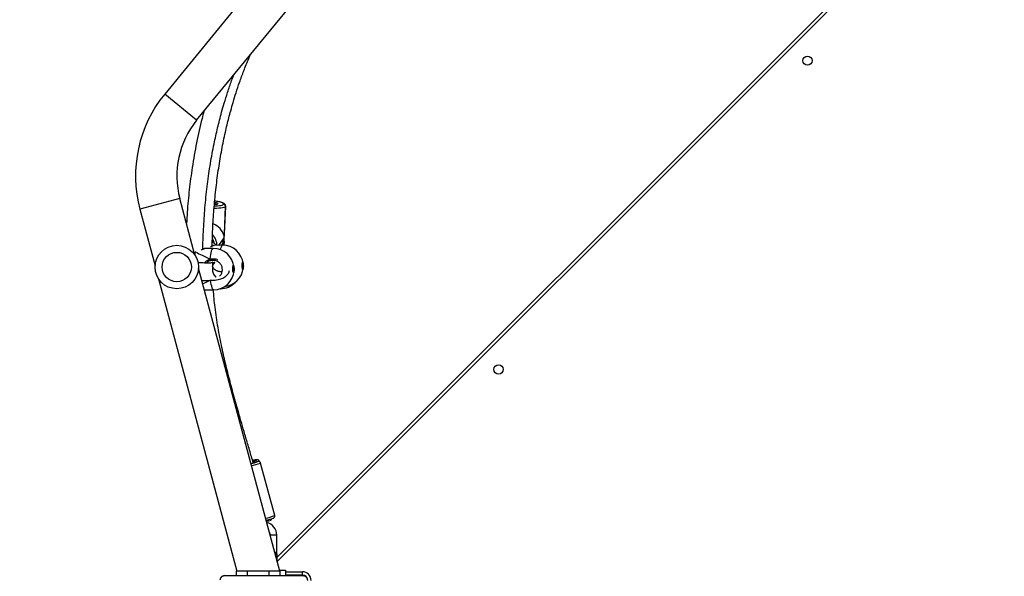
# Model space of a CAD drawing. Units: centimetres. Extents: x 4044 to 6716, y -1889 to -480.
# Drawn here: x 5489 to 5579, y -1060 to -1009 of the extents above; entities that cross this region are included whole.
import ezdxf

# ---------------------------------------------------------------- set-up
doc = ezdxf.new("R2010")
doc.units = ezdxf.units.CM
doc.layers.add('VP-DIM', color=7, linetype='Continuous')
doc.layers.add('VP-EQ', color=7, linetype='Continuous', true_color=0x8a3492)
doc.dimstyles.new('Strefa', dxfattribs={"dimtxt": 14, "dimasz": 20, "dimexe": 20, "dimexo": 50, "dimgap": 20, "dimtad": 0, "dimdec": 0, "dimzin": 0, "dimdsep": 46, "dimtxsty": 'Standard', "dimcen": 0.09, "dimadec": 0, "dimazin": 0, "dimtfac": 1, "dimtdec": 4, "dimtofl": 0, "dimtmove": 0, "dimatfit": 3, "dimfxl": 70, "dimfxlon": 1, "dimtolj": 1, "dimtzin": 0, "dimarcsym": 0})

# ---------------------------------------------------------------- blocks, each defined once
blk = doc.blocks.new('*D30')
at = {"layer": 'Defpoints', "color": 0}
for p in [(6153.35, -632.599), (6153.35, -1150.817), (5191.477, -1643.792)]:
    blk.add_point(p, dxfattribs=at)
at = {"layer": 'VP-DIM', "color": 0, "lineweight": -2}
for p, q in [((5191.477, -732.599), (5191.477, -582.599)), ((6153.35, -732.599), (6153.35, -582.599)), ((5241.477, -632.599), (5660.432, -632.599)), ((6103.35, -632.599), (5807.099, -632.599))]:
    blk.add_line(p, q, dxfattribs=at)
at = {"layer": 'VP-DIM', "color": 0}
for points in [[(5241.477, -624.266), (5241.477, -640.932), (5191.477, -632.599)], [(6103.35, -640.932), (6103.35, -624.266), (6153.35, -632.599)]]:
    blk.add_solid(points, dxfattribs=at)
at = {"layer": 'VP-DIM', "color": 0, "insert": (5733.766, -632.599), "char_height": 40, "attachment_point": 5}
blk.add_mtext('\\A1;965', dxfattribs=at)
blk = doc.blocks.new('*D32')
at = {"layer": 'Defpoints', "color": 0}
for p in [(5722.301, -970.628), (5246.202, -1713.355), (6529.188, -1713.355)]:
    blk.add_point(p, dxfattribs=at)
at = {"layer": 'VP-DIM', "color": 0, "lineweight": -2}
for p, q in [((6429.188, -970.628), (6579.188, -970.628)), ((6529.188, -1020.628), (6529.188, -1253.669)), ((6529.188, -1663.355), (6529.188, -1400.335)), ((6429.188, -1713.355), (6579.188, -1713.355))]:
    blk.add_line(p, q, dxfattribs=at)
at = {"layer": 'VP-DIM', "color": 0}
for points in [[(6537.521, -1020.628), (6520.854, -1020.628), (6529.188, -970.628)], [(6520.854, -1663.355), (6537.521, -1663.355), (6529.188, -1713.355)]]:
    blk.add_solid(points, dxfattribs=at)
at = {"layer": 'VP-DIM', "color": 0, "insert": (6529.188, -1327.002), "char_height": 40, "attachment_point": 5, "rotation": 90}
blk.add_mtext('\\A1;745', dxfattribs=at)
blk = doc.blocks.new('*D36')
at = {"layer": 'Defpoints', "color": 0}
for p in [(6355.35, -530.217), (6355.35, -1173.567), (5011.498, -1704.711)]:
    blk.add_point(p, dxfattribs=at)
at = {"layer": 'VP-DIM', "color": 0, "lineweight": -2}
for p, q in [((5011.498, -630.217), (5011.498, -480.217)), ((6355.35, -630.217), (6355.35, -480.217)), ((5061.498, -530.217), (5634.624, -530.217)), ((6305.35, -530.217), (5807.957, -530.217))]:
    blk.add_line(p, q, dxfattribs=at)
at = {"layer": 'VP-DIM', "color": 0}
for points in [[(5061.498, -521.883), (5061.498, -538.55), (5011.498, -530.217)], [(6305.35, -538.55), (6305.35, -521.883), (6355.35, -530.217)]]:
    blk.add_solid(points, dxfattribs=at)
at = {"layer": 'VP-DIM', "color": 0, "insert": (5721.29, -530.217), "char_height": 40, "attachment_point": 5}
blk.add_mtext('\\A1;1344', dxfattribs=at)
blk = doc.blocks.new('*D37')
at = {"layer": 'Defpoints', "color": 0}
for p in [(5534.28, -745.411), (5167.153, -1875.964), (6665.548, -1875.964)]:
    blk.add_point(p, dxfattribs=at)
at = {"layer": 'VP-DIM', "color": 0, "lineweight": -2}
for p, q in [((6565.548, -745.411), (6715.548, -745.411)), ((6665.548, -795.411), (6665.548, -1250.903)), ((6665.548, -1825.964), (6665.548, -1397.57)), ((6565.548, -1875.964), (6715.548, -1875.964))]:
    blk.add_line(p, q, dxfattribs=at)
at = {"layer": 'VP-DIM', "color": 0}
for points in [[(6673.881, -795.411), (6657.215, -795.411), (6665.548, -745.411)], [(6657.215, -1825.964), (6673.881, -1825.964), (6665.548, -1875.964)]]:
    blk.add_solid(points, dxfattribs=at)
at = {"layer": 'VP-DIM', "color": 0, "insert": (6665.548, -1324.236), "char_height": 40, "attachment_point": 5, "rotation": 90}
blk.add_mtext('\\A1;1131', dxfattribs=at)
blk = doc.blocks.new('1740S2')
at = {"layer": 'VP-EQ', "color": 8, "linetype": 'Continuous', "lineweight": 25}
for p, q in [((8243.281, 33.815), (8243.281, 33.788)), ((8244.981, 33.465), (8243.432, 33.465)), ((8179.316, -33.909), (8245.752, 32.528)), ((8251.766, 6.64), (8251.872, 6.629)), ((8253.262, 4.02), (8253.28, 4.024)), ((8250.65, 3.419), (8250.634, 3.041)), ((8250.639, 3.047), (8250.655, 3.419)), ((8250.663, 2.738), (8251.156, 3.419)), ((8251.129, 3.419), (8250.665, 2.777)), ((8254.705, -0.884), (8258.375, 0.1)), ((8250.487, -0.189), (8250.499, -0.158)), ((8253.155, -8.104), (8256.098, -10.507))]:
    blk.add_line(p, q, dxfattribs=at)
at = {"layer": 'VP-EQ', "color": 7, "linetype": 'Continuous', "lineweight": 25}
for p, q in [((8250.581, 33.815), (8243.381, 33.815)), ((8243.432, 33.765), (8243.432, 33.465)), ((8243.432, 33.765), (8244.981, 33.765)), ((8244.981, 33.315), (8244.981, 33.815)), ((8245.481, 33.815), (8245.481, 33.415)), ((8246.481, 33.815), (8246.481, 33.415)), ((8248.481, 33.815), (8248.481, 33.415)), ((8249.481, 33.815), (8249.481, 33.415)), ((8245.541, 33.315), (8244.981, 33.315)), ((8245.481, 33.415), (8246.481, 33.415)), ((8245.514, 33.415), (8252.987, 5.527)), ((8246.481, 33.415), (8248.481, 33.415)), ((8248.481, 33.415), (8249.481, 33.415)), ((8256.658, 6.51), (8249.448, 33.415)), ((8245.757, 32.109), (8179.74, -33.909)), ((8245.772, 32.453), (8245.757, 32.453)), ((8245.757, 32.453), (8245.757, 32.258)), ((8245.757, 32.258), (8245.757, 31.953)), ((8245.757, 31.953), (8245.781, 31.953)), ((8245.781, 31.903), (8245.781, 32.415)), ((8245.781, 31.903), (8245.781, 30.103)), ((8246.381, 30.103), (8246.381, 30.18)), ((8245.977, 28.293), (8247.271, 23.464)), ((8247.372, 23.339), (8247.382, 23.302)), ((8251.001, 7.41), (8250.968, 7.41)), ((8252.357, 7.52), (8251.59, 7.511)), ((8252.382, 7.511), (8252.357, 7.515)), ((8252.458, 7.501), (8252.384, 7.517)), ((8251.762, 5.034), (8251.672, 4.944)), ((8258.375, 0.1), (8256.981, 5.304)), ((8251.633, 3.711), (8252.401, 3.72)), ((8252.401, 3.724), (8252.401, 3.723)), ((8253.271, 4.007), (8253.285, 4.008)), ((8253.31, 4.32), (8254.705, -0.884)), ((8250.64, 3.42), (8250.62, 2.941)), ((8250.777, 3.416), (8251.55, 3.423)), ((8251.55, 3.429), (8251.55, 3.428)), ((8250.596, 2.391), (8250.487, -0.189)), ((8250.605, 2.353), (8250.499, -0.158)), ((8250.503, -0.151), (8250.61, 2.359)), ((8250.602, 2.355), (8250.605, 2.353)), ((8250.499, -0.158), (8250.503, -0.151)), ((8250.693, -0.36), (8250.689, -0.367)), ((8253.155, -8.104), (8225.88, -41.502)), ((8228.824, -43.905), (8256.098, -10.507))]:
    blk.add_line(p, q, dxfattribs=at)
at = {"layer": 'VP-EQ', "color": 7, "linetype": 'Continuous', "lineweight": 25, "flags": 128}
for points in [[(8243.18, 33.833), (8243.223, 33.821), (8243.281, 33.815)], [(8248.168, 23.512), (8248.13, 23.501), (8248.037, 23.474), (8247.976, 23.455), (8247.947, 23.444), (8247.954, 23.443), (8247.961, 23.444)], [(8247.966, 23.44), (8247.96, 23.437), (8247.955, 23.435)], [(8248.968, 5.313), (8248.966, 5.198), (8248.96, 5.095), (8248.948, 5.014), (8248.932, 4.963), (8248.915, 4.949), (8248.897, 4.973), (8248.881, 5.032), (8248.869, 5.12), (8248.862, 5.228), (8248.86, 5.343), (8248.864, 5.453), (8248.874, 5.547), (8248.888, 5.614), (8248.904, 5.646), (8248.922, 5.641), (8248.939, 5.599), (8248.953, 5.525), (8248.963, 5.426), (8248.968, 5.313)], [(8249.83, 5.599), (8249.829, 5.485), (8249.821, 5.382), (8249.808, 5.302), (8249.791, 5.253), (8249.771, 5.241), (8249.752, 5.266), (8249.735, 5.326), (8249.721, 5.415), (8249.713, 5.523), (8249.712, 5.639), (8249.716, 5.748), (8249.727, 5.841), (8249.742, 5.907), (8249.761, 5.938), (8249.78, 5.931), (8249.799, 5.888), (8249.814, 5.812), (8249.825, 5.712), (8249.83, 5.599)], [(8249.783, 5.244), (8249.769, 5.266), (8249.752, 5.327), (8249.739, 5.416), (8249.731, 5.524), (8249.729, 5.639), (8249.733, 5.749), (8249.744, 5.841), (8249.759, 5.907), (8249.776, 5.936)]]:
    blk.add_lwpolyline(points, dxfattribs=at)
at = {"layer": 'VP-EQ', "color": 8, "linetype": 'Continuous', "lineweight": 25, "flags": 128}
for points in [[(8245.781, 30.103), (8245.799, 30.103), (8245.852, 30.103), (8245.931, 30.103), (8246.029, 30.103), (8246.133, 30.103), (8246.231, 30.103), (8246.311, 30.103), (8246.363, 30.103), (8246.381, 30.103), (8246.381, 30.103)], [(8247.519, 23.325), (8247.518, 23.321), (8247.538, 23.324)], [(8247.648, 23.179), (8247.631, 23.167), (8247.632, 23.156), (8247.668, 23.155), (8247.697, 23.158)], [(8250.968, 7.41), (8250.972, 7.41), (8250.987, 7.405)], [(8251.59, 7.511), (8251.604, 7.509), (8251.648, 7.48), (8251.692, 7.416), (8251.734, 7.317), (8251.774, 7.187), (8251.811, 7.026), (8251.844, 6.839), (8251.872, 6.629)], [(8251.902, 4.679), (8251.881, 4.46), (8251.854, 4.264), (8251.822, 4.093), (8251.786, 3.951), (8251.747, 3.84), (8251.706, 3.762), (8251.663, 3.72), (8251.633, 3.711)], [(8250.954, 3.828), (8250.951, 3.813), (8250.919, 3.668), (8250.884, 3.554), (8250.847, 3.473), (8250.808, 3.427), (8250.777, 3.416)], [(8253.293, 4.08), (8253.314, 4.178), (8253.328, 4.256)], [(8250.503, -0.151), (8250.554, -0.11), (8250.643, -0.073), (8250.768, -0.04), (8250.927, -0.012), (8251.115, 0.01), (8251.328, 0.026), (8251.551, 0.034)], [(8250.689, -0.367), (8250.679, -0.405), (8250.705, -0.444), (8250.766, -0.484), (8250.859, -0.523), (8250.983, -0.56), (8251.135, -0.595), (8251.311, -0.626), (8251.492, -0.651)], [(8251.532, -0.2), (8251.417, -0.205), (8251.23, -0.219), (8251.065, -0.238), (8250.926, -0.263), (8250.816, -0.292), (8250.738, -0.325), (8250.693, -0.36)], [(8251.493, -0.542), (8251.374, -0.514), (8251.281, -0.482), (8251.225, -0.449), (8251.208, -0.416), (8251.23, -0.385), (8251.291, -0.356), (8251.388, -0.333), (8251.516, -0.314), (8251.52, -0.314)]]:
    blk.add_lwpolyline(points, dxfattribs=at)
at = {"layer": 'VP-EQ', "color": 7, "linetype": 'Continuous', "lineweight": 25}
for centre, radius in [((8225.38, 14.842), 0.425), ((8254.984, 5.415), 2), ((8254.984, 5.415), 1.35), ((8196.954, -13.583), 0.425)]:
    blk.add_circle(centre, radius, dxfattribs=at)
for centre, radius, start, end in [((8243.432, 34.265), 0.8, 180, 270), ((8243.432, 34.265), 0.5, 180, 270), ((8243.386, 33.969), 0.154, 213.50657, 268.38422), ((8250.577, 33.969), 0.154, 271.61578, 326.49343), ((8246.981, 30.103), 1.2, 179.99999, 257.19713), ((8246.981, 30.103), 0.6, 179.99999, 216.11457), ((8249.564, 18.058), 11.033, 104.74995, 108.17037), ((8248.429, 23.083), 6.001, 106.34626, 109.54745), ((8249.947, 15.112), 13.984, 103.19554, 104.06767), ((8250.076, 15.862), 7.889, 104.007, 108.91575), ((8245.862, 31.313), 8.163, 281.84363, 284.77946), ((8248.664, 20.941), 2.458, 106.20713, 114.43108), ((8247.177, 26.883), 3.761, 277.93671, 282.71015), ((8250.982, 5.51), 1.9, 90.42233, 135.59985), ((8251.611, 5.611), 1.9, 90.65279, 176.48327), ((8250.759, 5.316), 1.9, 95.37236, 174.63604), ((8249.978, 5.309), 1.111, 162.40451, 198.64842), ((8251.611, 5.611), 1.9, 184.82231, 270.65279), ((8250.759, 5.316), 1.9, 186.41689, 270.52647), ((8250.66, 4.419), 1.27, 11.77429, 18.60878), ((8252.896, 2.559), 2.269, 169.21711, 183.73995), ((8250.658, 3.028), 0.0267, 135.32134, 152.897), ((8247.653, 2.885), 3.014, 357.19836, 357.9476), ((8250.586, 2.371), 0.0267, 315.32134, 332.897), ((8246.881, -2.98), 11.9, 320.76343, 15), ((8250.701, -0.165), 0.202, 178.00561, 266.51747), ((8250.706, -0.158), 0.202, 178.00561, 266.51747), ((8246.881, -2.98), 8.1, 320.76343, 15)]:
    blk.add_arc(centre, radius, start, end, dxfattribs=at)
at = {"layer": 'VP-EQ', "color": 8, "linetype": 'Continuous', "lineweight": 25}
for centre, radius, start, end in [((8249.622, 17.522), 11.37, 104.2479, 108.69369), ((8250.95, 12.586), 11.483, 104.22703, 108.68675), ((8252.905, 3.519), 1.633, 183.46439, 221.59517), ((8252.927, 3.549), 1.433, 192.47331, 211.05046), ((8251.575, -0.062), 0.369, 224.62306, 265.91823)]:
    blk.add_arc(centre, radius, start, end, dxfattribs=at)
at = {"layer": 'VP-EQ', "color": 7, "linetype": 'Continuous', "lineweight": 25}
for centre, major_axis, ratio, start_param, end_param in [((8249.41, 5.586), (4.271, 1.947), 0.018832, 5.3184, 5.547063), ((8249.41, 5.586), (4.271, 1.947), 0.018832, 5.3184, 5.545969), ((8249.41, 5.586), (4.329, -1.844), 0.036599, 0.515995, 0.972816), ((8249.41, 5.586), (4.329, -1.844), 0.036599, 0.515995, 0.972816), ((8252.242, 2.623), (0.626, 1.802), 0.840275, 1.418172, 1.661496), ((8252.24, 2.583), (1.565, -0.544), 0.78139, 3.625189, 4.603899)]:
    blk.add_ellipse(centre, major_axis=major_axis, ratio=ratio, start_param=start_param, end_param=end_param, dxfattribs=at)
for points, knots in [([(8243.381, 33.815), (8243.354, 33.817), (8243.298, 33.82), (8243.217, 33.847), (8243.151, 33.886), (8243.103, 33.927), (8243.06, 33.974), (8243.025, 34.029), (8242.99, 34.113), (8242.985, 34.173), (8242.981, 34.215)], [0, 0, 0, 0, 0.143101, 0.299549, 0.405379, 0.489658, 0.574622, 0.683132, 0.780409, 1, 1, 1, 1]), ([(8250.981, 34.215), (8250.98, 34.188), (8250.977, 34.132), (8250.949, 34.051), (8250.91, 33.985), (8250.87, 33.937), (8250.823, 33.894), (8250.768, 33.859), (8250.684, 33.824), (8250.623, 33.819), (8250.581, 33.815)], [0, 0, 0, 0, 0.143101, 0.299549, 0.405379, 0.489658, 0.574622, 0.683132, 0.780409, 1, 1, 1, 1]), ([(8246.09, 28.529), (8246.089, 28.528), (8246.085, 28.526), (8246.071, 28.519), (8246.042, 28.5), (8246.008, 28.466), (8245.979, 28.413), (8245.966, 28.351), (8245.975, 28.311), (8245.98, 28.294)], [0, 0, 0, 0, 0.0203412, 0.1571617, 0.2793768, 0.434474, 0.6218475, 0.8352868, 1, 1, 1, 1]), ([(8246.403, 28.731), (8246.387, 28.725), (8246.36, 28.715), (8246.33, 28.7), (8246.294, 28.677), (8246.256, 28.636), (8246.233, 28.601), (8246.229, 28.578), (8246.229, 28.576)], [0, 0, 0, 0, 0.3352912, 0.5483703, 0.7185177, 0.8401779, 0.9866005, 1, 1, 1, 1]), ([(8247.273, 23.464), (8247.274, 23.458), (8247.278, 23.428), (8247.308, 23.386), (8247.351, 23.347), (8247.395, 23.326), (8247.432, 23.317), (8247.459, 23.314), (8247.479, 23.315), (8247.498, 23.317), (8247.509, 23.318), (8247.519, 23.32), (8247.52, 23.32)], [0, 0, 0, 0, 0.043464, 0.20388, 0.33216, 0.441069, 0.533485, 0.608311, 0.678795, 0.778133, 0.962333, 1, 1, 1, 1]), ([(8247.385, 23.303), (8247.386, 23.296), (8247.391, 23.264), (8247.423, 23.219), (8247.47, 23.179), (8247.517, 23.158), (8247.556, 23.15), (8247.592, 23.147), (8247.625, 23.147), (8247.653, 23.151), (8247.667, 23.152)], [0, 0, 0, 0, 0.039766, 0.178798, 0.293292, 0.397528, 0.501033, 0.62837, 0.807341, 1, 1, 1, 1]), ([(8247.95, 23.441), (8248.005, 23.251), (8248.176, 22.657), (8248.458, 21.699), (8248.782, 20.598), (8249.075, 19.595), (8249.338, 18.684), (8249.582, 17.82), (8249.812, 16.989), (8250.034, 16.157), (8250.246, 15.335), (8250.451, 14.505), (8250.647, 13.667), (8250.905, 12.495), (8251.196, 10.982), (8251.473, 9.211), (8251.577, 8.049), (8251.626, 7.511)], [0, 0, 0, 0, 0.036186, 0.112923, 0.182419, 0.246081, 0.303909, 0.355914, 0.410314, 0.461751, 0.513566, 0.56575, 0.61829, 0.671181, 0.785678, 0.900797, 1, 1, 1, 1]), ([(8252.69, 6.637), (8252.612, 6.64), (8252.453, 6.648), (8252.216, 6.652), (8251.964, 6.65), (8251.706, 6.639), (8251.443, 6.614), (8251.194, 6.574), (8250.963, 6.515), (8250.754, 6.434), (8250.586, 6.342), (8250.447, 6.239), (8250.327, 6.117), (8250.238, 5.997), (8250.169, 5.868), (8250.144, 5.781), (8250.131, 5.738)], [0, 0, 0, 0, 0.077215, 0.159361, 0.242784, 0.330392, 0.42221, 0.518143, 0.61079, 0.683944, 0.750731, 0.803999, 0.847304, 0.89498, 0.948302, 1, 1, 1, 1]), ([(8251.688, 5.574), (8251.693, 5.643), (8251.701, 5.774), (8251.653, 5.983), (8251.558, 6.16), (8251.463, 6.281), (8251.39, 6.331), (8251.372, 6.344)], [0, 0, 0, 0, 0.2810332, 0.5323569, 0.752549, 0.9400444, 1, 1, 1, 1]), ([(8251.068, 6.264), (8251.013, 6.209), (8250.891, 6.087), (8250.794, 5.831), (8250.778, 5.544), (8250.862, 5.265), (8251.037, 5.027), (8251.282, 4.862), (8251.571, 4.781), (8251.766, 4.81), (8251.863, 4.825)], [0, 0, 0, 0, 0.103077, 0.228581, 0.354417, 0.48158, 0.610332, 0.740135, 0.870064, 1, 1, 1, 1]), ([(8250.808, 5.824), (8250.827, 5.829), (8250.892, 5.846), (8250.995, 5.845), (8251.123, 5.831), (8251.228, 5.802), (8251.38, 5.735), (8251.522, 5.624), (8251.618, 5.505), (8251.668, 5.416), (8251.689, 5.366), (8251.694, 5.351), (8251.697, 5.334), (8251.696, 5.32), (8251.689, 5.307), (8251.679, 5.29), (8251.669, 5.268), (8251.659, 5.246), (8251.649, 5.224), (8251.633, 5.19), (8251.608, 5.149), (8251.575, 5.104), (8251.534, 5.06), (8251.502, 5.03), (8251.48, 5.009), (8251.473, 4.999), (8251.474, 4.995), (8251.492, 4.999), (8251.533, 5.008), (8251.577, 5.016), (8251.629, 5.023), (8251.69, 5.031), (8251.758, 5.037), (8251.834, 5.043), (8251.922, 5.048), (8252.029, 5.051), (8252.159, 5.053), (8252.33, 5.051), (8252.552, 5.044), (8252.793, 5.03), (8252.957, 5.017), (8253.026, 5.011)], [0, 0, 0, 0, 0.003626, 0.012468, 0.019124, 0.029468, 0.040655, 0.065911, 0.095489, 0.125413, 0.159298, 0.195538, 0.229169, 0.259882, 0.295564, 0.326027, 0.351279, 0.361983, 0.372207, 0.386355, 0.40502, 0.428056, 0.455404, 0.491493, 0.526975, 0.559695, 0.587369, 0.611903, 0.632119, 0.652546, 0.673363, 0.694572, 0.716176, 0.736908, 0.759082, 0.785319, 0.815758, 0.850423, 0.900688, 0.957861, 1, 1, 1, 1]), ([(8251.708, 5.029), (8251.707, 5.052), (8251.706, 5.098), (8251.703, 5.224), (8251.7, 5.363), (8251.696, 5.495), (8251.693, 5.602), (8251.692, 5.624), (8251.692, 5.635)], [0, 0, 0, 0, 0.166622, 0.333486, 0.500437, 0.667281, 0.833839, 1, 1, 1, 1]), ([(8251.863, 4.825), (8251.876, 4.828), (8251.988, 4.858), (8252.136, 4.922), (8252.231, 5.024), (8252.256, 5.051)], [0, 0, 0, 0, 0.086249, 0.753618, 1, 1, 1, 1]), ([(8251.863, 4.825), (8251.865, 4.824), (8251.869, 4.822), (8251.877, 4.806), (8251.885, 4.781), (8251.893, 4.751), (8251.899, 4.717), (8251.901, 4.693), (8251.902, 4.681), (8251.902, 4.679)], [0, 0, 0, 0, 0.161735, 0.323538, 0.483661, 0.64218, 0.800629, 0.960409, 1, 1, 1, 1]), ([(8251.9, 4.698), (8251.9, 4.702), (8251.899, 4.716), (8251.894, 4.744), (8251.887, 4.775), (8251.879, 4.801), (8251.871, 4.819), (8251.866, 4.825), (8251.863, 4.825), (8251.863, 4.825)], [0, 0, 0, 0, 0.066712, 0.246767, 0.425233, 0.601903, 0.778178, 0.95581, 1, 1, 1, 1]), ([(8252.582, 3.781), (8252.582, 3.735), (8252.58, 3.036), (8252.515, 1.683), (8252.382, -0.276), (8252.173, -2.215), (8251.9, -4.1), (8251.629, -5.578), (8251.398, -6.664), (8251.232, -7.386), (8251.054, -8.106), (8250.851, -8.87), (8250.606, -9.725), (8250.3, -10.7), (8250.004, -11.573), (8249.796, -12.117), (8249.726, -12.302)], [0, 0, 0, 0, 0.008391, 0.127787, 0.24762, 0.367526, 0.484406, 0.595996, 0.642157, 0.687304, 0.731432, 0.777593, 0.831712, 0.893869, 0.963967, 1, 1, 1, 1]), ([(8252.402, 3.721), (8252.409, 3.721), (8252.43, 3.724), (8252.463, 3.734), (8252.526, 3.757), (8252.59, 3.784), (8252.636, 3.803), (8252.642, 3.806)], [0, 0, 0, 0, 0.092523, 0.288513, 0.611015, 0.948788, 1, 1, 1, 1]), ([(8251.73, 3.492), (8251.713, 2.896), (8251.679, 1.697), (8251.556, -0.104), (8251.379, -1.902), (8251.144, -3.663), (8250.857, -5.361), (8250.585, -6.685), (8250.358, -7.659), (8250.194, -8.319), (8250.01, -9.013), (8249.792, -9.781), (8249.524, -10.65), (8249.201, -11.619), (8248.813, -12.673), (8248.468, -13.549), (8248.236, -14.062), (8248.171, -14.206)], [0, 0, 0, 0, 0.098571, 0.198414, 0.298387, 0.397199, 0.492118, 0.582885, 0.620491, 0.657312, 0.695144, 0.73894, 0.788939, 0.845075, 0.907275, 0.974034, 1, 1, 1, 1]), ([(8250.634, 3.041), (8250.63, 3.028), (8250.622, 3.003), (8250.618, 2.922), (8250.618, 2.819), (8250.616, 2.701), (8250.611, 2.583), (8250.604, 2.48), (8250.596, 2.399), (8250.596, 2.373), (8250.596, 2.36)], [0, 0, 0, 0, 0.124212, 0.248358, 0.374185, 0.500923, 0.62568, 0.748842, 0.873366, 1, 1, 1, 1]), ([(8250.678, 2.983), (8250.675, 2.993), (8250.666, 3.023), (8250.653, 3.048), (8250.646, 3.047), (8250.644, 3.047)], [0, 0, 0, 0, 0.23938, 0.793498, 1, 1, 1, 1]), ([(8250.657, 2.496), (8250.657, 2.506), (8250.658, 2.549), (8250.659, 2.631), (8250.662, 2.704), (8250.663, 2.738)], [0, 0, 0, 0, 0.137524, 0.603385, 1, 1, 1, 1]), ([(8250.665, 2.777), (8250.666, 2.814), (8250.67, 2.888), (8250.675, 2.952), (8250.677, 2.979), (8250.678, 2.983)], [0, 0, 0, 0, 0.456693, 0.91314, 1, 1, 1, 1]), ([(8251.335, 3.421), (8251.362, 3.397), (8251.426, 3.342), (8251.517, 3.261), (8251.606, 3.179), (8251.667, 3.118), (8251.702, 3.083), (8251.713, 3.071), (8251.715, 3.068)], [0, 0, 0, 0, 0.183196, 0.4179014, 0.6567711, 0.8789294, 0.9688406, 1, 1, 1, 1]), ([(8251.551, 3.424), (8251.553, 3.424), (8251.564, 3.425), (8251.58, 3.43), (8251.611, 3.44), (8251.665, 3.463), (8251.726, 3.491), (8251.772, 3.511), (8251.781, 3.514)], [0, 0, 0, 0, 0.018394, 0.11439, 0.296201, 0.605159, 0.930612, 1, 1, 1, 1]), ([(8250.61, 2.359), (8250.615, 2.371), (8250.627, 2.396), (8250.646, 2.454), (8250.656, 2.49), (8250.657, 2.496)], [0, 0, 0, 0, 0.456693, 0.91314, 1, 1, 1, 1]), ([(8252.495, -8.912), (8252.552, -8.695), (8252.802, -7.74), (8253.184, -6.023), (8253.568, -3.832), (8253.844, -1.701), (8254.014, 0.024), (8254.069, 1.065), (8254.088, 1.42)], [0, 0, 0, 0, 0.064204, 0.28245, 0.503535, 0.70109, 0.898303, 1, 1, 1, 1]), ([(8250.489, -0.189), (8250.488, -0.195), (8250.482, -0.228), (8250.501, -0.29), (8250.538, -0.356), (8250.59, -0.408), (8250.656, -0.453), (8250.745, -0.496), (8250.868, -0.539), (8251.021, -0.578), (8251.196, -0.612), (8251.353, -0.638), (8251.457, -0.65), (8251.493, -0.654)], [0, 0, 0, 0, 0.013297, 0.081978, 0.147325, 0.217176, 0.301609, 0.416877, 0.545906, 0.681543, 0.809845, 0.934968, 1, 1, 1, 1]), ([(8251.295, -0.366), (8251.294, -0.366), (8251.292, -0.368), (8251.312, -0.357), (8251.357, -0.343), (8251.428, -0.328), (8251.494, -0.32), (8251.526, -0.316)], [0, 0, 0, 0, 0.069294, 0.259952, 0.488376, 0.749998, 1, 1, 1, 1])]:
    blk.add_open_spline(points, degree=3, knots=knots, dxfattribs=at)
at = {"layer": 'VP-EQ', "color": 8, "linetype": 'Continuous', "lineweight": 25}
for points, knots in [([(8245.781, 31.903), (8245.781, 31.903), (8245.781, 31.897), (8245.782, 31.865), (8245.794, 31.818), (8245.841, 31.769), (8245.9, 31.737), (8245.948, 31.727), (8245.968, 31.723)], [0, 0, 0, 0, 0.002932, 0.070624, 0.371861, 0.624551, 0.848799, 1, 1, 1, 1]), ([(8245.99, 31.639), (8245.963, 31.647), (8245.905, 31.664), (8245.84, 31.714), (8245.795, 31.784), (8245.782, 31.851), (8245.781, 31.894), (8245.781, 31.903), (8245.781, 31.903)], [0, 0, 0, 0, 0.197088, 0.408908, 0.64984, 0.934604, 0.997302, 1, 1, 1, 1]), ([(8252.46, 7.495), (8252.454, 7.497), (8252.408, 7.513), (8252.394, 7.512), (8252.382, 7.511)], [0, 0, 0, 0, 0.124411, 1, 1, 1, 1]), ([(8251.902, 4.679), (8251.789, 4.663), (8251.563, 4.633), (8251.311, 4.681), (8251.207, 4.754), (8251.196, 4.762)], [0, 0, 0, 0, 0.473501, 0.946992, 1, 1, 1, 1]), ([(8252.437, 5.047), (8252.379, 4.977), (8252.285, 4.864), (8252.109, 4.755), (8251.988, 4.703), (8251.917, 4.683), (8251.902, 4.679)], [0, 0, 0, 0, 0.408067, 0.66604, 0.932802, 1, 1, 1, 1]), ([(8252.401, 3.723), (8252.401, 3.722), (8252.402, 3.715), (8252.496, 3.752), (8252.61, 3.805), (8252.709, 3.844), (8252.73, 3.853)], [0, 0, 0, 0, 0.056359, 0.474479, 0.888466, 1, 1, 1, 1]), ([(8251.55, 3.428), (8251.55, 3.427), (8251.548, 3.42), (8251.639, 3.46), (8251.751, 3.516), (8251.849, 3.556), (8251.869, 3.564)], [0, 0, 0, 0, 0.0889395, 0.4926234, 0.8923172, 1, 1, 1, 1])]:
    blk.add_open_spline(points, degree=3, knots=knots, dxfattribs=at)
blk = doc.blocks.new('1740S2_2D')
at = {"layer": 'VP-EQ', "color": 0, "rotation": 180}
blk.add_blockref('1740S2', (13758.15, -1026.251), dxfattribs=at)

msp = doc.modelspace()

# ---------------------------------------------------------------- block references
at = {"layer": 'VP-EQ', "color": 0}
msp.add_blockref('1740S2_2D', (0, 0), dxfattribs=at)

# ---------------------------------------------------------------- dimensions: what is measured, and where the dimension line sits
at = {"layer": 'VP-DIM', "color": 0}
dim = msp.add_linear_dim(base=(6355.35, -530.217), p1=(5011.498, -1704.711), p2=(6355.35, -1173.567), dimstyle='Strefa', override={"dimtxt": 40, "dimasz": 50, "dimexe": 50, "dimexo": 80, "dimfxl": 100}, dxfattribs=at)
dim.commit()
dim.dimension.update_dxf_attribs({"geometry": '*D36', "text_midpoint": (5721.29, -530.217), "dimtype": 160})
dim = msp.add_linear_dim(base=(6153.35, -632.599), p1=(5191.477, -1643.792), p2=(6153.35, -1150.817), text='965', dimstyle='Strefa', override={"dimtxt": 40, "dimasz": 50, "dimexe": 50, "dimexo": 80, "dimfxl": 100}, dxfattribs=at)
dim.commit()
dim.dimension.update_dxf_attribs({"geometry": '*D30', "text_midpoint": (5733.766, -632.599), "dimtype": 160})
dim = msp.add_linear_dim(base=(6665.548, -1875.964), p1=(5534.28, -745.411), p2=(5167.153, -1875.964), angle=90, dimstyle='Strefa', override={"dimtxt": 40, "dimasz": 50, "dimexe": 50, "dimexo": 80, "dimfxl": 100}, dxfattribs=at)
dim.commit()
dim.dimension.update_dxf_attribs({"geometry": '*D37', "text_midpoint": (6665.548, -1324.236), "dimtype": 160})
dim = msp.add_linear_dim(base=(6529.188, -1713.355), p1=(5722.301, -970.628), p2=(5246.202, -1713.355), angle=90, text='745', dimstyle='Strefa', override={"dimtxt": 40, "dimasz": 50, "dimexe": 50, "dimexo": 80, "dimfxl": 100}, dxfattribs=at)
dim.commit()
dim.dimension.update_dxf_attribs({"geometry": '*D32', "text_midpoint": (6529.188, -1327.002), "dimtype": 160})

doc.saveas('drawing.dxf')
